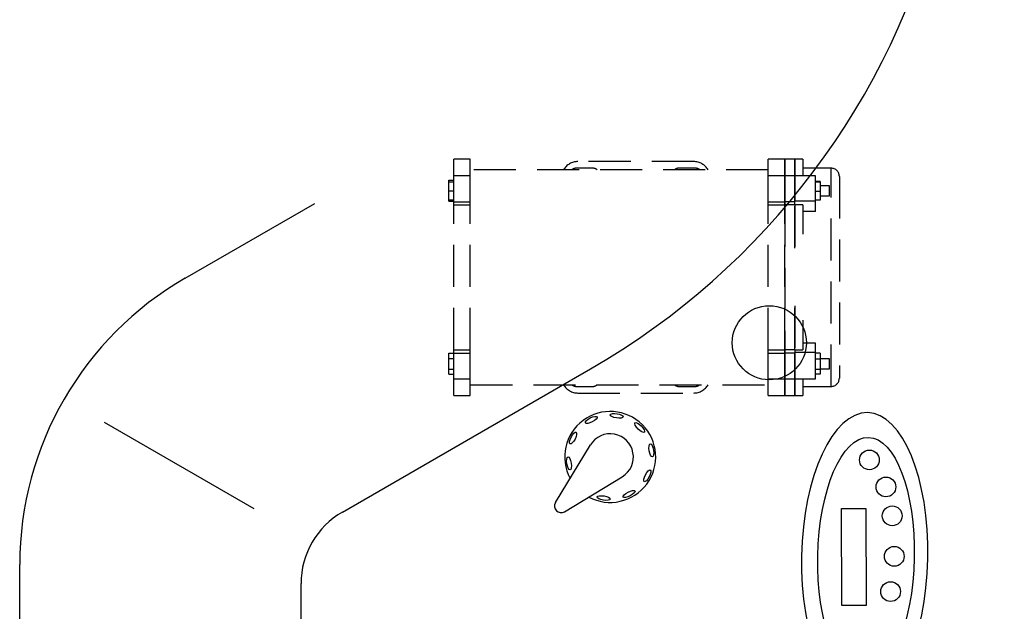
# Model space of a CAD drawing. Units: millimetres. Extents: x 1483 to 1802, y 192 to 446.
# Drawn here: x 1611 to 1641, y 268 to 286 of the extents above; entities that cross this region are included whole.
import ezdxf

# ---------------------------------------------------------------- set-up
doc = ezdxf.new("R2010")
doc.units = ezdxf.units.MM
doc.header["$LTSCALE"] = 0.1
doc.linetypes.add('CENTER2', pattern=[28.575, 19.05, -3.175, 3.175, -3.175])
doc.linetypes.add('DASHED', pattern=[19.05, 12.7, -6.35])
doc.layers.add('Centro', color=2, linetype='CENTER2')
doc.layers.add('tracejada', color=7, linetype='DASHED')
doc.dimstyles.new('ISO-25', dxfattribs={"dimtxt": 2.5, "dimasz": 2.5, "dimexe": 1.25, "dimexo": 1, "dimgap": 1, "dimtad": 1, "dimlfac": 0.2, "dimtxsty": 'Standard', "dimcen": 2.5, "dimadec": 0, "dimazin": 0, "dimtfac": 1, "dimtmove": 0, "dimatfit": 3, "dimfxl": 1, "dimarcsym": 0})

# ---------------------------------------------------------------- blocks, each defined once
blk = doc.blocks.new('desviador')
for p, q in [((-3.88, -42.95), (-13.6, -3.33)), ((3.88, -42.95), (13.6, -3.33))]:
    blk.add_line(p, q)
for centre, radius, start, end in [((0, 0), 27.5, 286.82915, 253.17085), ((0, 0), 14, 346.22585, 193.77415), ((0, -42), 4, 193.77415, 346.22585)]:
    blk.add_arc(centre, radius, start, end)
for centre, major_axis in [((0, 25.18), (-4, 0)), ((-14.8, 20.37), (-3.24, -2.35)), ((14.8, 20.37), (-3.24, 2.35)), ((-23.95, 7.78), (-1.24, -3.8)), ((23.95, 7.78), (-1.24, 3.8)), ((-23.95, -7.78), (1.24, -3.8)), ((23.95, -7.78), (1.24, 3.8)), ((-14.8, -20.37), (3.24, -2.35)), ((14.8, -20.37), (3.24, 2.35))]:
    blk.add_ellipse(centre, major_axis=major_axis, ratio=0.32892)
blk = doc.blocks.new('blower')
at = {"layer": 'tracejada'}
for p, q in [((-3.575, 11.65), (-3.575, 11.15)), ((-3.575, 11.65), (-3.066, 11.65)), ((-3.066, 11.65), (-3.066, 11.15)), ((-3.066, 11.65), (-2.298, 11.65)), ((-2.934, 11.8), (-2.934, 11.65)), ((-2.934, 11.8), (-2.777, 11.8)), ((-2.777, 11.8), (-2.777, 11.65)), ((-2.777, 11.8), (-2.459, 11.8)), ((-2.459, 11.8), (-2.459, 11.65)), ((-2.459, 11.8), (-2.299, 11.8)), ((-2.299, 11.8), (-2.299, 11.65)), ((-2.298, 11.65), (-2.298, 11.15)), ((-2.298, 11.65), (-2.19, 11.65)), ((-2.19, 11.65), (-2.19, 11.15)), ((-2.19, 11.65), (2.19, 11.65)), ((2.19, 11.65), (2.19, 11.15)), ((2.19, 11.65), (2.279, 11.65)), ((2.279, 11.65), (2.279, 11.15)), ((2.279, 11.65), (3.066, 11.65)), ((2.299, 11.8), (2.299, 11.65)), ((2.299, 11.8), (2.34, 11.8)), ((2.34, 11.8), (2.34, 11.65)), ((2.34, 11.8), (2.614, 11.8)), ((2.614, 11.8), (2.614, 11.65)), ((2.614, 11.8), (2.89, 11.8)), ((2.89, 11.8), (2.89, 11.65)), ((2.89, 11.8), (2.892, 11.8)), ((2.892, 11.8), (2.892, 11.65)), ((2.892, 11.8), (2.934, 11.8)), ((2.934, 11.8), (2.934, 11.65)), ((3.066, 11.15), (3.066, 11.65)), ((3.066, 11.65), (3.575, 11.65)), ((3.575, 11.15), (3.575, 11.65)), ((-3.575, 11.15), (-3.066, 11.15)), ((-3.25, 11.15), (-3.25, 2.15)), ((-3.066, 11.15), (-2.298, 11.15)), ((-2.298, 11.15), (-2.19, 11.15)), ((-2.19, 11.15), (2.19, 11.15)), ((2.19, 11.15), (2.279, 11.15)), ((2.279, 11.15), (3.066, 11.15)), ((3.066, 11.15), (3.575, 11.15)), ((3.25, 2.15), (3.25, 11.15)), ((-3.5, 7.9), (-3.5, 4.4)), ((-3.3, 7.95), (-3.3, 7.45)), ((3.3, 7.45), (3.3, 7.95)), ((3.5, 4.4), (3.5, 7.9)), ((-3.3, 4.85), (-3.3, 4.35)), ((3.3, 4.35), (3.3, 4.85)), ((-3.575, 2.15), (-3.575, 1.65)), ((-3.575, 2.15), (-3.066, 2.15)), ((-3.066, 2.15), (-3.066, 1.65)), ((-3.066, 2.15), (-2.298, 2.15)), ((-2.298, 2.15), (-2.298, 1.65)), ((-2.298, 2.15), (-2.19, 2.15)), ((-2.19, 2.15), (-2.19, 1.65)), ((-2.19, 2.15), (2.19, 2.15)), ((2.19, 2.15), (2.19, 1.65)), ((2.19, 2.15), (2.279, 2.15)), ((2.279, 2.15), (2.279, 1.65)), ((2.279, 2.15), (3.066, 2.15)), ((3.066, 1.65), (3.066, 2.15)), ((3.066, 2.15), (3.575, 2.15)), ((3.575, 1.65), (3.575, 2.15)), ((-3.575, 1.65), (-3.575, 1.35)), ((-3.575, 1.65), (-3.066, 1.65)), ((-3.066, 1.65), (-3.575, 1.65)), ((-3.066, 1.65), (-3.066, 1.35)), ((-3.066, 1.65), (-2.298, 1.65)), ((-2.298, 1.65), (-3.066, 1.65)), ((-2.298, 1.65), (-2.19, 1.65)), ((-2.298, 1.35), (-2.298, 1.65)), ((-2.19, 1.65), (-2.298, 1.65)), ((-2.19, 1.65), (2.19, 1.65)), ((-2.19, 1.35), (-2.19, 1.65)), ((2.19, 1.65), (-2.19, 1.65)), ((2.19, 1.65), (2.279, 1.65)), ((2.19, 1.35), (2.19, 1.65)), ((2.279, 1.65), (2.19, 1.65)), ((2.279, 1.65), (3.066, 1.65)), ((2.279, 1.35), (2.279, 1.65)), ((3.066, 1.65), (2.279, 1.65)), ((3.066, 1.35), (3.066, 1.65)), ((3.066, 1.65), (3.575, 1.65)), ((3.575, 1.65), (3.066, 1.65)), ((3.575, 1.35), (3.575, 1.65)), ((-3.575, 1.35), (-3.575, 1.1)), ((-3.066, 1.35), (-3.575, 1.35)), ((-3.575, 1.35), (-3.066, 1.35)), ((-3.066, 1.35), (-3.066, 0.725)), ((-2.298, 1.35), (-3.066, 1.35)), ((-3.066, 1.35), (-2.298, 1.35)), ((-2.19, 1.35), (-2.298, 1.35)), ((-2.279, 0.725), (-2.279, 1.35)), ((-0.865, 1.35), (-2.19, 1.35)), ((-2.19, 1.35), (-2.19, 1.1)), ((-2.19, 1.35), (-0.865, 1.35)), ((2.19, 1.35), (0.881, 1.35)), ((0.881, 1.35), (2.19, 1.35)), ((2.19, 1.1), (2.19, 1.35)), ((2.19, 1.35), (2.298, 1.35)), ((3.066, 1.35), (2.298, 1.35)), ((2.298, 0.725), (2.298, 1.35)), ((2.298, 1.35), (3.066, 1.35)), ((3.066, 0.725), (3.066, 1.35)), ((3.575, 1.35), (3.066, 1.35)), ((3.066, 1.35), (3.575, 1.35)), ((3.575, 1.1), (3.575, 1.35)), ((-3.066, 1.1), (-3.575, 1.1)), ((-3.3, 1.1), (-3.3, 0.25)), ((-1.294, 1.1), (-2.19, 1.1)), ((-1.994, 0.725), (-1.994, 1.1)), ((2.19, 1.1), (1.301, 1.1)), ((1.993, 0.725), (1.993, 1.1)), ((3.575, 1.1), (3.066, 1.1)), ((3.3, 0.25), (3.3, 1.1)), ((-3.066, 0.725), (-2.279, 0.725)), ((-2.933, 0.575), (-2.933, 0.725)), ((-2.793, 0.575), (-2.793, 0.725)), ((-2.476, 0.575), (-2.476, 0.725)), ((-2.299, 0.575), (-2.299, 0.725)), ((-2.279, 0.725), (-1.994, 0.725)), ((1.993, 0.725), (2.298, 0.725)), ((2.298, 0.725), (3.066, 0.725)), ((2.331, 0.575), (2.331, 0.725)), ((2.595, 0.575), (2.595, 0.725)), ((2.88, 0.575), (2.88, 0.725)), ((2.901, 0.575), (2.901, 0.725)), ((-2.793, 0.575), (-2.933, 0.575)), ((-2.476, 0.575), (-2.793, 0.575)), ((-2.766, 0.575), (-2.766, 0.3)), ((-2.766, 0.3), (-2.466, 0.3)), ((-2.299, 0.575), (-2.476, 0.575)), ((-2.466, 0.3), (-2.466, 0.575)), ((2.595, 0.575), (2.331, 0.575)), ((2.466, 0.575), (2.466, 0.3)), ((2.466, 0.3), (2.766, 0.3)), ((2.88, 0.575), (2.595, 0.575)), ((2.766, 0.3), (2.766, 0.575)), ((2.901, 0.575), (2.88, 0.575)), ((-3.3, 0.25), (3.3, 0.25)), ((3.05, 0), (-3.05, 0))]:
    blk.add_line(p, q, dxfattribs=at)
for centre, radius, start, end in [((-3, 7.9), 0.5, 120, 180), ((3, 7.9), 0.5, 0, 60), ((-3.1, 7.95), 0.2, 138.5904, 180), ((3.1, 7.95), 0.2, 0, 41.4096), ((-3.1, 7.45), 0.2, 180, 221.4096), ((3.1, 7.45), 0.2, 318.5904, 0), ((-3.1, 4.85), 0.2, 138.5904, 180), ((3.1, 4.85), 0.2, 0, 41.4096), ((-3, 4.4), 0.5, 180, 240), ((-3.1, 4.35), 0.2, 180, 221.4096), ((3, 4.4), 0.5, 300, 0), ((3.1, 4.35), 0.2, 318.5904, 0), ((-3.05, 0.25), 0.25, 180, 270), ((3.05, 0.25), 0.25, 270, 0)]:
    blk.add_arc(centre, radius, start, end, dxfattribs=at)
blk = doc.blocks.new('*D43')
at = {"color": 0, "linetype": 'DASHED', "lineweight": -2, "transparency": 16777216}
for p, q in [((1637.423, 324.119), (1661.752, 324.119)), ((1660.502, 321.619), (1660.502, 216.619)), ((1637.423, 214.119), (1661.752, 214.119))]:
    blk.add_line(p, q, dxfattribs=at)
at = {"color": 0, "linetype": 'DASHED', "transparency": 16777216}
for points in [[(1660.085, 321.619), (1660.919, 321.619), (1660.502, 324.119)], [(1660.085, 216.619), (1660.919, 216.619), (1660.502, 214.119)]]:
    blk.add_solid(points, dxfattribs=at)
at = {"layer": 'Defpoints', "color": 0, "linetype": 'DASHED', "transparency": 16777216}
for p in [(1636.423, 324.119), (1636.423, 214.119), (1660.502, 214.119)]:
    blk.add_point(p, dxfattribs=at)
at = {"color": 0, "linetype": 'DASHED', "transparency": 16777216, "insert": (1658.014, 269.119), "char_height": 2.5, "attachment_point": 5, "rotation": 90}
blk.add_mtext('2,2', dxfattribs=at)

msp = doc.modelspace()

# ---------------------------------------------------------------- linework, layer by layer
msp.add_lwpolyline([(1636.2543, 271.4126), (1636.9887, 271.4152), (1636.9992, 268.4791), (1636.2649, 268.4764)], close=True)
for centre, radius in [((1634.0727, 276.4235), 1.1205), ((1637.0962, 272.8807), 0.2988), ((1637.5954, 272.0634), 0.2988), ((1637.7854, 271.1888), 0.2988), ((1637.8476, 269.9635), 0.2988), ((1637.7369, 268.8966), 0.2988)]:
    msp.add_circle(centre, radius)
at = {"extrusion": (0, 0, -1)}
msp.add_ellipse((1636.9538, 269.9344), major_axis=(-0.0897, -4.3746), ratio=0.4361079, dxfattribs=at)
msp.add_ellipse((1636.9939, 269.9471), major_axis=(-0.0741, -3.6154), ratio=0.4035439)
at = {"layer": 'Centro', "color": 0, "linetype": 'ByBlock'}
for p, q in [((1616.4225, 278.3758), (1620.3369, 280.6358)), ((1621.1725, 271.3032), (1628.6725, 275.6333)), ((1618.5073, 271.3986), (1613.9803, 274.0123)), ((1611.4225, 235.0358), (1611.4225, 269.7155)), ((1619.9225, 242.043), (1619.9225, 269.1381))]:
    msp.add_line(p, q, dxfattribs=at)
for centre, radius, start, end in [((1617.4225, 295.1189), 22.5, 300, 32.16041), ((1621.4225, 269.7155), 10, 120, 180), ((1622.4225, 269.1381), 2.5, 120, 180)]:
    msp.add_arc(centre, radius, start, end, dxfattribs=at)

# ---------------------------------------------------------------- block references
at = {"rotation": 90}
msp.add_blockref('blower', (1636.1883, 278.403), dxfattribs=at)
at = {"xscale": 0.05000000000003257, "yscale": 0.05000000000003257, "zscale": 0.05000000000003257, "rotation": 315.000000000046}
msp.add_blockref('desviador', (1629.2646, 272.9698), dxfattribs=at)

# ---------------------------------------------------------------- dimensions: what is measured, and where the dimension line sits
at = {"linetype": 'DASHED'}
dim = msp.add_linear_dim(base=(1660.5021, 214.1189), p1=(1636.4225, 324.1189), p2=(1636.4225, 214.1189), angle=90, dimstyle='ISO-25', override={"dimlfac": 0.02, "dimarcsym": 1}, dxfattribs=at)
dim.commit()
dim.dimension.update_dxf_attribs({"geometry": '*D43', "text_midpoint": (1658.014, 269.1189)})

doc.saveas('drawing.dxf')
